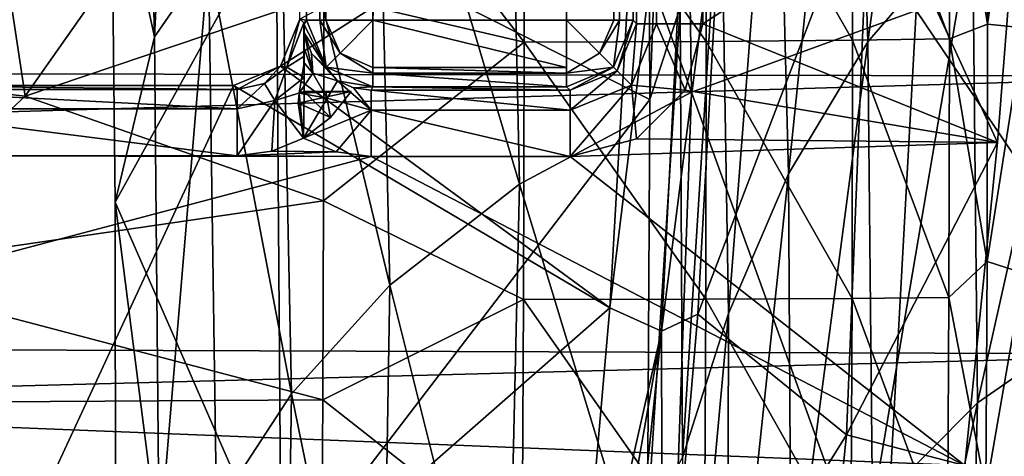
# Model space of a CAD drawing. Units: millimetres. Extents: x -72 to 41, y -56 to 110.
# Drawn here: x -7 to -4, y -9 to -8 of the extents above; entities that cross this region are included whole.
import ezdxf

# ---------------------------------------------------------------- set-up
doc = ezdxf.new("R2010")
doc.units = ezdxf.units.MM
doc.header["$LTSCALE"] = 52.812155
for name, color, linetype in [('119', 7, 'CONTINUOUS'), ('13', 7, 'CONTINUOUS'), ('136', 7, 'CONTINUOUS'), ('1378', 7, 'CONTINUOUS'), ('1379', 7, 'CONTINUOUS'), ('1388', 7, 'CONTINUOUS'), ('1429', 7, 'CONTINUOUS'), ('1485', 7, 'CONTINUOUS'), ('15', 7, 'CONTINUOUS'), ('1556', 7, 'CONTINUOUS'), ('1559', 7, 'CONTINUOUS'), ('1585', 7, 'CONTINUOUS'), ('1589', 7, 'CONTINUOUS'), ('1591', 7, 'CONTINUOUS'), ('1618', 7, 'CONTINUOUS'), ('1619', 7, 'CONTINUOUS'), ('1627', 7, 'CONTINUOUS'), ('1628', 7, 'CONTINUOUS'), ('1635', 7, 'CONTINUOUS'), ('1656', 7, 'CONTINUOUS'), ('1657', 7, 'CONTINUOUS'), ('1658', 7, 'CONTINUOUS'), ('1659', 7, 'CONTINUOUS'), ('1660', 7, 'CONTINUOUS'), ('1665', 7, 'CONTINUOUS'), ('1666', 7, 'CONTINUOUS'), ('1667', 7, 'CONTINUOUS'), ('1668', 7, 'CONTINUOUS'), ('1669', 7, 'CONTINUOUS'), ('167', 7, 'CONTINUOUS'), ('1671', 7, 'CONTINUOUS'), ('172', 7, 'CONTINUOUS'), ('174', 7, 'CONTINUOUS'), ('175', 7, 'CONTINUOUS'), ('28', 7, 'CONTINUOUS')]:
    doc.layers.add(name, color=color, linetype=linetype)

msp = doc.modelspace()

# ---------------------------------------------------------------- linework, layer by layer
at = {"layer": '119', "linetype": 'Continuous'}
for points in [[(-3.93, -6.8755, 88.5524), (-3.9291, -7.6153, 88.5459), (-4.0446, -6.881, 89.1534), (-3.93, -6.8755, 88.5524)], [(-5.9279, -7.5283, 90.477), (-5.9288, -6.8894, 90.4825), (-5.3249, -7.6694, 90.3827), (-5.9279, -7.5283, 90.477)], [(-5.9288, -6.8894, 90.4825), (-5.3258, -6.8951, 90.3894), (-5.3249, -7.6694, 90.3827), (-5.9288, -6.8894, 90.4825)], [(-5.3258, -6.8951, 90.3894), (-4.7769, -6.8913, 90.1175), (-4.776, -7.6672, 90.1107), (-5.3258, -6.8951, 90.3894)], [(-5.3258, -6.8951, 90.3894), (-4.776, -7.6672, 90.1107), (-5.3249, -7.6694, 90.3827), (-5.3258, -6.8951, 90.3894)], [(-4.7769, -6.8913, 90.1175), (-4.3361, -6.8865, 89.6922), (-4.3352, -7.6637, 89.6854), (-4.7769, -6.8913, 90.1175)], [(-4.7769, -6.8913, 90.1175), (-4.3352, -7.6637, 89.6854), (-4.776, -7.6672, 90.1107), (-4.7769, -6.8913, 90.1175)], [(-4.3361, -6.8865, 89.6922), (-4.0446, -6.881, 89.1534), (-4.0437, -7.6591, 89.1466), (-4.3361, -6.8865, 89.6922)], [(-4.3361, -6.8865, 89.6922), (-4.0437, -7.6591, 89.1466), (-4.3352, -7.6637, 89.6854), (-4.3361, -6.8865, 89.6922)], [(-4.0446, -6.881, 89.1534), (-3.9291, -7.6153, 88.5459), (-4.0437, -7.6591, 89.1466), (-4.0446, -6.881, 89.1534)], [(-5.9285, -8.1471, 90.4716), (-5.9279, -7.5283, 90.477), (-5.3249, -7.6694, 90.3827), (-5.9285, -8.1471, 90.4716)], [(-3.9291, -7.6153, 88.5459), (-3.9303, -8.3299, 88.5398), (-4.0437, -7.6591, 89.1466), (-3.9291, -7.6153, 88.5459)], [(-5.9285, -8.1471, 90.4716), (-5.3249, -7.6694, 90.3827), (-5.3264, -8.4437, 90.3759), (-5.9285, -8.1471, 90.4716)], [(-5.3249, -7.6694, 90.3827), (-4.7775, -8.4433, 90.104), (-5.3264, -8.4437, 90.3759), (-5.3249, -7.6694, 90.3827)], [(-4.776, -7.6672, 90.1107), (-4.7775, -8.4433, 90.104), (-5.3249, -7.6694, 90.3827), (-4.776, -7.6672, 90.1107)], [(-4.776, -7.6672, 90.1107), (-4.3367, -8.4413, 89.6786), (-4.7775, -8.4433, 90.104), (-4.776, -7.6672, 90.1107)], [(-4.3352, -7.6637, 89.6854), (-4.3367, -8.4413, 89.6786), (-4.776, -7.6672, 90.1107), (-4.3352, -7.6637, 89.6854)], [(-4.3352, -7.6637, 89.6854), (-4.0453, -8.4376, 89.1399), (-4.3367, -8.4413, 89.6786), (-4.3352, -7.6637, 89.6854)], [(-4.0437, -7.6591, 89.1466), (-4.0453, -8.4376, 89.1399), (-4.3352, -7.6637, 89.6854), (-4.0437, -7.6591, 89.1466)], [(-4.0437, -7.6591, 89.1466), (-3.9303, -8.3299, 88.5398), (-4.0453, -8.4376, 89.1399), (-4.0437, -7.6591, 89.1466)], [(-5.9307, -8.7456, 90.4663), (-5.9285, -8.1471, 90.4716), (-5.3264, -8.4437, 90.3759), (-5.9307, -8.7456, 90.4663)], [(-3.9303, -8.3299, 88.5398), (-3.9336, -9.0189, 88.5338), (-4.0453, -8.4376, 89.1399), (-3.9303, -8.3299, 88.5398)], [(-5.9307, -8.7456, 90.4663), (-5.3264, -8.4437, 90.3759), (-5.3307, -9.2179, 90.3692), (-5.9307, -8.7456, 90.4663)], [(-5.3264, -8.4437, 90.3759), (-4.7818, -9.2196, 90.0972), (-5.3307, -9.2179, 90.3692), (-5.3264, -8.4437, 90.3759)], [(-4.7775, -8.4433, 90.104), (-4.7818, -9.2196, 90.0972), (-5.3264, -8.4437, 90.3759), (-4.7775, -8.4433, 90.104)], [(-4.7775, -8.4433, 90.104), (-4.341, -9.2192, 89.6719), (-4.7818, -9.2196, 90.0972), (-4.7775, -8.4433, 90.104)], [(-4.3367, -8.4413, 89.6786), (-4.341, -9.2192, 89.6719), (-4.7775, -8.4433, 90.104), (-4.3367, -8.4413, 89.6786)], [(-4.3367, -8.4413, 89.6786), (-4.0496, -9.2167, 89.1331), (-4.341, -9.2192, 89.6719), (-4.3367, -8.4413, 89.6786)], [(-4.0453, -8.4376, 89.1399), (-4.0496, -9.2167, 89.1331), (-4.3367, -8.4413, 89.6786), (-4.0453, -8.4376, 89.1399)], [(-4.0453, -8.4376, 89.1399), (-3.9336, -9.0189, 88.5338), (-4.0496, -9.2167, 89.1331), (-4.0453, -8.4376, 89.1399)], [(-5.9345, -9.3232, 90.4613), (-5.9307, -8.7456, 90.4663), (-5.3307, -9.2179, 90.3692), (-5.9345, -9.3232, 90.4613)]]:
    msp.add_3dface(points, dxfattribs=at)
at = {"layer": '13', "linetype": 'Continuous'}
for points in [[(-3.2135, -7.7716, 93.475), (-3.2141, -6.8924, 93.4826), (-28.7865, -7.7231, 93.4754), (-3.2135, -7.7716, 93.475)], [(-28.7865, -7.7231, 93.4754), (-3.2141, -6.8924, 93.4826), (-28.7859, -6.8924, 93.4826), (-28.7865, -7.7231, 93.4754)], [(-28.7846, -8.5202, 93.4684), (-3.2135, -7.7716, 93.475), (-28.7865, -7.7231, 93.4754), (-28.7846, -8.5202, 93.4684)], [(-3.2158, -8.6091, 93.4677), (-3.2135, -7.7716, 93.475), (-28.7846, -8.5202, 93.4684), (-3.2158, -8.6091, 93.4677)], [(-28.7801, -9.2823, 93.4618), (-3.2158, -8.6091, 93.4677), (-28.7846, -8.5202, 93.4684), (-28.7801, -9.2823, 93.4618)], [(-3.2209, -9.4035, 93.4607), (-3.2158, -8.6091, 93.4677), (-28.7801, -9.2823, 93.4618), (-3.2209, -9.4035, 93.4607)]]:
    msp.add_3dface(points, dxfattribs=at)
at = {"layer": '136', "linetype": 'Continuous'}
for points in [[(-6.9295, -7.1591, 90.4084), (-6.8272, -7.8316, 90.4743), (-7.4435, -7.7626, 90.4028), (-6.9295, -7.1591, 90.4084)], [(-6.3801, -7.1947, 90.4799), (-6.8272, -7.8316, 90.4743), (-6.9295, -7.1591, 90.4084), (-6.3801, -7.1947, 90.4799)], [(-6.8272, -7.8316, 90.4743), (-7.398, -8.361, 90.4697), (-7.4435, -7.7626, 90.4028), (-6.8272, -7.8316, 90.4743)]]:
    msp.add_3dface(points, dxfattribs=at)
at = {"layer": '1378', "linetype": 'Continuous'}
for points in [[(-5.0661, -8.4688, 63.9), (-4.9856, -7.0563, 63.9), (-6.0586, -7.7414, 63.9), (-5.0661, -8.4688, 63.9)], [(-6.0586, -7.7414, 63.9), (-4.9856, -7.0563, 63.9), (-6, -7.6, 63.9), (-6.0586, -7.7414, 63.9)], [(-6.2, -7.8, 63.9), (-5.0661, -8.4688, 63.9), (-6.0586, -7.7414, 63.9), (-6.2, -7.8, 63.9)], [(-7.5, -10.6, 63.9), (-5.0661, -8.4688, 63.9), (-6.2, -7.8, 63.9), (-7.5, -10.6, 63.9)], [(-7.3, -7.8, 63.9), (-7.5, -10.6, 63.9), (-6.2, -7.8, 63.9), (-7.3, -7.8, 63.9)], [(-5.1746, -9.7105, 63.9), (-5.0661, -8.4688, 63.9), (-7.5, -10.6, 63.9), (-5.1746, -9.7105, 63.9)]]:
    msp.add_3dface(points, dxfattribs=at)
at = {"layer": '1379', "linetype": 'Continuous'}
for points in [[(-4.786, 7.6141, 62.4), (-3.8212, -6.9887, 62.4), (-4.786, -7.6141, 62.4), (-4.786, 7.6141, 62.4)], [(-3.8212, -6.9887, 62.4), (-3.899, -7.9711, 62.4), (-4.786, -7.6141, 62.4), (-3.8212, -6.9887, 62.4)], [(-4.786, -7.6141, 62.4), (-3.899, -7.9711, 62.4), (-4.8398, -7.8142, 62.4), (-4.786, -7.6141, 62.4)], [(-4.8398, -7.8142, 62.4), (-3.899, -7.9711, 62.4), (-4.9859, -7.9603, 62.4), (-4.8398, -7.8142, 62.4)], [(-5.9892, -7.9581, 62.4), (-5.8911, -7.9997, 62.4), (-6.0846, -7.9976, 62.4), (-5.9892, -7.9581, 62.4)], [(-4.9859, -7.9603, 62.4), (-3.899, -7.9711, 62.4), (-5.1859, -8.014, 62.4), (-4.9859, -7.9603, 62.4)], [(-3.899, -7.9711, 62.4), (-3.9968, -8.9442, 62.4), (-5.1859, -8.014, 62.4), (-3.899, -7.9711, 62.4)], [(-6.0846, -7.9976, 62.4), (-5.8911, -7.9997, 62.4), (-6.1886, -8.0114, 62.4), (-6.0846, -7.9976, 62.4)], [(-5.8911, -7.9997, 62.4), (-5.7852, -8.014, 62.4), (-6.1886, -8.0114, 62.4), (-5.8911, -7.9997, 62.4)], [(-5.7852, -8.014, 62.4), (-8.6018, -8.7606, 62.4), (-7.3114, -8.0114, 62.4), (-5.7852, -8.014, 62.4)], [(-3.9968, -8.9442, 62.4), (-8.6018, -8.7606, 62.4), (-5.7852, -8.014, 62.4), (-3.9968, -8.9442, 62.4)], [(-6.1886, -8.0114, 62.4), (-5.7852, -8.014, 62.4), (-7.3114, -8.0114, 62.4), (-6.1886, -8.0114, 62.4)], [(-5.1859, -8.014, 62.4), (-3.9968, -8.9442, 62.4), (-5.7852, -8.014, 62.4), (-5.1859, -8.014, 62.4)], [(-8.6018, -8.7606, 62.4), (-3.9968, -8.9442, 62.4), (-8.6139, -9.9049, 62.4), (-8.6018, -8.7606, 62.4)]]:
    msp.add_3dface(points, dxfattribs=at)
at = {"layer": '1388', "linetype": 'Continuous'}
for points in [[(-3.899, -7.9711, 62.4), (-3.8212, -6.9887, 62.4), (-4.2846, -7.1327, 63.0201), (-3.899, -7.9711, 62.4)], [(-4.7233, -7.0678, 63.7453), (-4.8015, -8.4878, 63.74), (-4.2846, -7.1327, 63.0201), (-4.7233, -7.0678, 63.7453)], [(-4.2846, -7.1327, 63.0201), (-4.8015, -8.4878, 63.74), (-4.3531, -8.851, 62.9236), (-4.2846, -7.1327, 63.0201)], [(-3.899, -7.9711, 62.4), (-4.2846, -7.1327, 63.0201), (-4.3531, -8.851, 62.9236), (-3.899, -7.9711, 62.4)], [(-3.9968, -8.9442, 62.4), (-3.899, -7.9711, 62.4), (-4.3531, -8.851, 62.9236), (-3.9968, -8.9442, 62.4)], [(-4.8015, -8.4878, 63.74), (-4.9079, -9.7384, 63.7347), (-4.3531, -8.851, 62.9236), (-4.8015, -8.4878, 63.74)], [(-4.3531, -8.851, 62.9236), (-4.9079, -9.7384, 63.7347), (-4.5215, -10.4782, 62.8761), (-4.3531, -8.851, 62.9236)], [(-3.9968, -8.9442, 62.4), (-4.3531, -8.851, 62.9236), (-4.5215, -10.4782, 62.8761), (-3.9968, -8.9442, 62.4)]]:
    msp.add_3dface(points, dxfattribs=at)
at = {"layer": '1429', "linetype": 'Continuous'}
for points in [[(-4.9856, -7.0563, 63.9), (-5.0661, -8.4688, 63.9), (-4.7948, -6.2478, 63.8537), (-4.9856, -7.0563, 63.9)], [(-4.7948, -6.2478, 63.8537), (-5.0661, -8.4688, 63.9), (-4.9107, -8.5392, 63.8537), (-4.7948, -6.2478, 63.8537)], [(-4.7233, -7.0678, 63.7453), (-4.7948, -6.2478, 63.8537), (-4.9107, -8.5392, 63.8537), (-4.7233, -7.0678, 63.7453)], [(-4.8015, -8.4878, 63.74), (-4.7233, -7.0678, 63.7453), (-4.9107, -8.5392, 63.8537), (-4.8015, -8.4878, 63.74)], [(-5.0661, -8.4688, 63.9), (-5.1746, -9.7105, 63.9), (-4.9107, -8.5392, 63.8537), (-5.0661, -8.4688, 63.9)], [(-4.9079, -9.7384, 63.7347), (-4.8015, -8.4878, 63.74), (-4.9107, -8.5392, 63.8537), (-4.9079, -9.7384, 63.7347)], [(-5.1746, -9.7105, 63.9), (-5.3086, -10.8, 63.9), (-4.9107, -8.5392, 63.8537), (-5.1746, -9.7105, 63.9)], [(-4.9107, -8.5392, 63.8537), (-5.3086, -10.8, 63.9), (-5.1502, -10.8226, 63.8537), (-4.9107, -8.5392, 63.8537)], [(-4.9079, -9.7384, 63.7347), (-4.9107, -8.5392, 63.8537), (-5.1502, -10.8226, 63.8537), (-4.9079, -9.7384, 63.7347)]]:
    msp.add_3dface(points, dxfattribs=at)
at = {"layer": '1485', "linetype": 'Continuous'}
for points in [[(-5.9799, -7.6035, 61.5983), (-6, 7.6, 63.9), (-5.9799, 7.6035, 61.5983), (-5.9799, -7.6035, 61.5983)], [(-6, -7.6, 63.9), (-6, 7.6, 63.9), (-5.9799, -7.6035, 61.5983), (-6, -7.6, 63.9)], [(-6, -7.6, 63.9), (-5.9799, -7.6035, 61.5983), (-5.9886, -7.6114, 62.5983), (-6, -7.6, 63.9)], [(-5.9886, -7.6114, 62.5983), (-5.9799, -7.6035, 61.5983), (-5.9869, -7.6175, 62.4), (-5.9886, -7.6114, 62.5983)], [(-5.9878, -7.7125, 62.5035), (-5.9886, -7.6114, 62.5983), (-5.9869, -7.687, 62.4), (-5.9878, -7.7125, 62.5035)], [(-5.9869, -7.687, 62.4), (-5.9886, -7.6114, 62.5983), (-5.9869, -7.6417, 62.4), (-5.9869, -7.687, 62.4)], [(-5.9869, -7.6417, 62.4), (-5.9886, -7.6114, 62.5983), (-5.9869, -7.6175, 62.4), (-5.9869, -7.6417, 62.4)], [(-5.9869, -7.7311, 62.4), (-5.9878, -7.7125, 62.5035), (-5.9869, -7.687, 62.4), (-5.9869, -7.7311, 62.4)], [(-5.9874, -7.7758, 62.4575), (-5.9878, -7.7125, 62.5035), (-5.9869, -7.7311, 62.4), (-5.9874, -7.7758, 62.4575)], [(-5.9869, -7.8175, 62.4), (-5.9874, -7.7758, 62.4575), (-5.9869, -7.7311, 62.4), (-5.9869, -7.8175, 62.4)], [(-5.9872, -7.818, 62.4339), (-5.9874, -7.7758, 62.4575), (-5.9869, -7.8175, 62.4), (-5.9872, -7.818, 62.4339)]]:
    msp.add_3dface(points, dxfattribs=at)
at = {"layer": '15', "linetype": 'Continuous'}
for points in [[(-6.8272, -7.8316, 90.4743), (-6.3801, -7.1947, 90.4799), (-5.9279, -7.5283, 90.477), (-6.8272, -7.8316, 90.4743)], [(-5.9285, -8.1471, 90.4716), (-6.8272, -7.8316, 90.4743), (-5.9279, -7.5283, 90.477), (-5.9285, -8.1471, 90.4716)], [(-7.398, -8.361, 90.4697), (-6.8272, -7.8316, 90.4743), (-5.9285, -8.1471, 90.4716), (-7.398, -8.361, 90.4697)], [(-5.9307, -8.7456, 90.4663), (-7.398, -8.361, 90.4697), (-5.9285, -8.1471, 90.4716), (-5.9307, -8.7456, 90.4663)], [(-8.0676, -8.7594, 90.4662), (-7.398, -8.361, 90.4697), (-5.9307, -8.7456, 90.4663), (-8.0676, -8.7594, 90.4662)], [(-5.9345, -9.3232, 90.4613), (-8.0676, -8.7594, 90.4662), (-5.9307, -8.7456, 90.4663), (-5.9345, -9.3232, 90.4613)], [(-8.8092, -9.0095, 90.464), (-8.0676, -8.7594, 90.4662), (-5.9345, -9.3232, 90.4613), (-8.8092, -9.0095, 90.464)]]:
    msp.add_3dface(points, dxfattribs=at)
at = {"layer": '1556', "linetype": 'Continuous'}
for points in [[(-7.3, -7.8, 63.9), (-6.1886, -7.8114, 62.5983), (-7.3114, -7.8114, 62.5983), (-7.3, -7.8, 63.9)], [(-7.3, -7.8, 63.9), (-6.2, -7.8, 63.9), (-6.1886, -7.8114, 62.5983), (-7.3, -7.8, 63.9)]]:
    msp.add_3dface(points, dxfattribs=at)
at = {"layer": '1559', "linetype": 'Continuous'}
for points in [[(-6.0586, -7.7414, 63.9), (-6, -7.6, 63.9), (-6.0398, -7.745, 62.5975), (-6.0586, -7.7414, 63.9)], [(-6, -7.6, 63.9), (-5.9886, -7.6114, 62.5983), (-6.0398, -7.745, 62.5975), (-6, -7.6, 63.9)], [(-6.2, -7.8, 63.9), (-6.0586, -7.7414, 63.9), (-6.1886, -7.8114, 62.5983), (-6.2, -7.8, 63.9)], [(-6.1886, -7.8114, 62.5983), (-6.0586, -7.7414, 63.9), (-6.1066, -7.7938, 62.5977), (-6.1886, -7.8114, 62.5983)], [(-6.1066, -7.7938, 62.5977), (-6.0586, -7.7414, 63.9), (-6.0398, -7.745, 62.5975), (-6.1066, -7.7938, 62.5977)]]:
    msp.add_3dface(points, dxfattribs=at)
at = {"layer": '1585', "linetype": 'Continuous'}
for points in [[(-5.7799, 7.6035, 61.4), (-5.1965, 7.6035, 61.4), (-5.7799, -7.6035, 61.4), (-5.7799, 7.6035, 61.4)], [(-5.7799, -7.6035, 61.4), (-5.1965, 7.6035, 61.4), (-5.1965, -7.6035, 61.4), (-5.7799, -7.6035, 61.4)]]:
    msp.add_3dface(points, dxfattribs=at)
at = {"layer": '1589', "linetype": 'Continuous'}
for points in [[(-5.7852, -7.814, 62.2035), (-5.7799, -7.8034, 61.5965), (-5.1859, -7.814, 62.2035), (-5.7852, -7.814, 62.2035)], [(-5.7799, -7.8034, 61.5965), (-5.1965, -7.8034, 61.5965), (-5.1859, -7.814, 62.2035), (-5.7799, -7.8034, 61.5965)]]:
    msp.add_3dface(points, dxfattribs=at)
at = {"layer": '1591', "linetype": 'Continuous'}
for points in [[(-4.986, -7.6141, 62.2035), (-4.9966, 7.6035, 61.5965), (-4.986, 7.6141, 62.2035), (-4.986, -7.6141, 62.2035)], [(-4.9966, -7.6035, 61.5965), (-4.9966, 7.6035, 61.5965), (-4.986, -7.6141, 62.2035), (-4.9966, -7.6035, 61.5965)]]:
    msp.add_3dface(points, dxfattribs=at)
at = {"layer": '1618', "linetype": 'Continuous'}
for points in [[(-5.9886, -7.6114, 62.5983), (-5.9878, -7.7125, 62.5035), (-6.0398, -7.745, 62.5975), (-5.9886, -7.6114, 62.5983)], [(-5.9878, -7.7125, 62.5035), (-5.9874, -7.7758, 62.4575), (-6.0398, -7.745, 62.5975), (-5.9878, -7.7125, 62.5035)], [(-6.1066, -7.7938, 62.5977), (-6.0398, -7.745, 62.5975), (-6.0754, -7.8449, 62.4576), (-6.1066, -7.7938, 62.5977)], [(-6.0398, -7.745, 62.5975), (-5.9874, -7.7758, 62.4575), (-6.0754, -7.8449, 62.4576), (-6.0398, -7.745, 62.5975)], [(-6.1886, -7.8114, 62.5983), (-6.1066, -7.7938, 62.5977), (-6.1886, -7.8705, 62.458), (-6.1886, -7.8114, 62.5983)], [(-6.1886, -7.8705, 62.458), (-6.1066, -7.7938, 62.5977), (-6.0754, -7.8449, 62.4576), (-6.1886, -7.8705, 62.458)], [(-5.9874, -7.7758, 62.4575), (-5.9872, -7.818, 62.4339), (-6.0754, -7.8449, 62.4576), (-5.9874, -7.7758, 62.4575)], [(-5.9872, -7.818, 62.4339), (-5.9892, -7.9581, 62.4), (-6.0754, -7.8449, 62.4576), (-5.9872, -7.818, 62.4339)], [(-5.9892, -7.9581, 62.4), (-5.9872, -7.818, 62.4339), (-5.9081, -7.8961, 62.4), (-5.9892, -7.9581, 62.4)], [(-5.9081, -7.8961, 62.4), (-5.9872, -7.818, 62.4339), (-5.9224, -7.8176, 62.4102), (-5.9081, -7.8961, 62.4)], [(-5.8456, -7.8175, 62.4), (-5.9081, -7.8961, 62.4), (-5.9224, -7.8176, 62.4102), (-5.8456, -7.8175, 62.4)], [(-6.0846, -7.9976, 62.4), (-6.1886, -8.0114, 62.4), (-6.0754, -7.8449, 62.4576), (-6.0846, -7.9976, 62.4)], [(-6.1886, -8.0114, 62.4), (-6.1886, -7.8705, 62.458), (-6.0754, -7.8449, 62.4576), (-6.1886, -8.0114, 62.4)], [(-5.9892, -7.9581, 62.4), (-6.0846, -7.9976, 62.4), (-6.0754, -7.8449, 62.4576), (-5.9892, -7.9581, 62.4)]]:
    msp.add_3dface(points, dxfattribs=at)
at = {"layer": '1619', "linetype": 'Continuous'}
for points in [[(-7.3114, -7.8114, 62.5983), (-6.1886, -7.8114, 62.5983), (-6.1886, -7.8705, 62.458), (-7.3114, -7.8114, 62.5983)], [(-7.3114, -7.8705, 62.458), (-7.3114, -7.8114, 62.5983), (-6.1886, -7.8705, 62.458), (-7.3114, -7.8705, 62.458)], [(-6.1886, -8.0114, 62.4), (-7.3114, -8.0114, 62.4), (-7.3114, -7.8705, 62.458), (-6.1886, -8.0114, 62.4)], [(-6.1886, -8.0114, 62.4), (-7.3114, -7.8705, 62.458), (-6.1886, -7.8705, 62.458), (-6.1886, -8.0114, 62.4)]]:
    msp.add_3dface(points, dxfattribs=at)
at = {"layer": '1627', "linetype": 'Continuous'}
for points in [[(-5.9869, -7.6175, 62.4), (-5.9799, -7.6035, 61.5983), (-5.9213, -7.7448, 61.5963), (-5.9869, -7.6175, 62.4)], [(-5.9869, -7.6417, 62.4), (-5.9869, -7.6175, 62.4), (-5.9213, -7.7448, 61.5963), (-5.9869, -7.6417, 62.4)], [(-5.9869, -7.6417, 62.4), (-5.9213, -7.7448, 61.5963), (-5.965, -7.7037, 62.265), (-5.9869, -7.6417, 62.4)], [(-5.965, -7.7037, 62.265), (-5.9213, -7.7448, 61.5963), (-5.8872, -7.7861, 62.2039), (-5.965, -7.7037, 62.265)], [(-5.9213, -7.7448, 61.5963), (-5.7799, -7.8034, 61.5965), (-5.8872, -7.7861, 62.2039), (-5.9213, -7.7448, 61.5963)], [(-5.8872, -7.7861, 62.2039), (-5.7799, -7.8034, 61.5965), (-5.8382, -7.8069, 62.2038), (-5.8872, -7.7861, 62.2039)], [(-5.7799, -7.8034, 61.5965), (-5.7852, -7.814, 62.2035), (-5.8382, -7.8069, 62.2038), (-5.7799, -7.8034, 61.5965)]]:
    msp.add_3dface(points, dxfattribs=at)
at = {"layer": '1628', "linetype": 'Continuous'}
for points in [[(-5.0552, -7.7448, 61.5951), (-4.9966, -7.6035, 61.5965), (-5.0445, -7.7555, 62.2049), (-5.0552, -7.7448, 61.5951)], [(-4.9966, -7.6035, 61.5965), (-4.986, -7.6141, 62.2035), (-5.0445, -7.7555, 62.2049), (-4.9966, -7.6035, 61.5965)], [(-5.1859, -7.814, 62.2035), (-5.1965, -7.8034, 61.5965), (-5.0552, -7.7448, 61.5951), (-5.1859, -7.814, 62.2035)], [(-5.1859, -7.814, 62.2035), (-5.0552, -7.7448, 61.5951), (-5.0445, -7.7555, 62.2049), (-5.1859, -7.814, 62.2035)]]:
    msp.add_3dface(points, dxfattribs=at)
at = {"layer": '1635', "linetype": 'Continuous'}
for points in [[(-5.9872, -7.818, 62.4339), (-5.9869, -7.8175, 62.4), (-5.9224, -7.8176, 62.4102), (-5.9872, -7.818, 62.4339)], [(-5.9869, -7.8175, 62.4), (-5.8456, -7.8175, 62.4), (-5.9224, -7.8176, 62.4102), (-5.9869, -7.8175, 62.4)]]:
    msp.add_3dface(points, dxfattribs=at)
at = {"layer": '1656', "linetype": 'Continuous'}
for points in [[(-5.9799, -7.6035, 61.5983), (-5.9799, 7.6035, 61.5983), (-5.9395, 7.6035, 61.4794), (-5.9799, -7.6035, 61.5983)], [(-5.9395, -7.6035, 61.4794), (-5.9799, -7.6035, 61.5983), (-5.9395, 7.6035, 61.4794), (-5.9395, -7.6035, 61.4794)], [(-5.9224, -7.6035, 61.4596), (-5.9395, -7.6035, 61.4794), (-5.9224, 7.6035, 61.4596), (-5.9224, -7.6035, 61.4596)], [(-5.9224, 7.6035, 61.4596), (-5.9395, -7.6035, 61.4794), (-5.9395, 7.6035, 61.4794), (-5.9224, 7.6035, 61.4596)], [(-5.7799, 7.6035, 61.4), (-5.7799, -7.6035, 61.4), (-5.9224, -7.6035, 61.4596), (-5.7799, 7.6035, 61.4)], [(-5.7799, 7.6035, 61.4), (-5.9224, -7.6035, 61.4596), (-5.9224, 7.6035, 61.4596), (-5.7799, 7.6035, 61.4)]]:
    msp.add_3dface(points, dxfattribs=at)
at = {"layer": '1657', "linetype": 'Continuous'}
for points in [[(-5.9213, -7.7448, 61.5963), (-5.9799, -7.6035, 61.5983), (-5.9395, -7.6035, 61.4794), (-5.9213, -7.7448, 61.5963)], [(-5.8792, -7.7024, 61.4573), (-5.9213, -7.7448, 61.5963), (-5.9395, -7.6035, 61.4794), (-5.8792, -7.7024, 61.4573)], [(-5.8792, -7.7024, 61.4573), (-5.9395, -7.6035, 61.4794), (-5.9224, -7.6035, 61.4596), (-5.8792, -7.7024, 61.4573)], [(-5.7799, -7.6035, 61.4), (-5.8792, -7.7024, 61.4573), (-5.9224, -7.6035, 61.4596), (-5.7799, -7.6035, 61.4)], [(-5.7799, -7.6035, 61.4), (-5.7799, -7.7453, 61.459), (-5.8792, -7.7024, 61.4573), (-5.7799, -7.6035, 61.4)], [(-5.7799, -7.7624, 61.4786), (-5.9213, -7.7448, 61.5963), (-5.8792, -7.7024, 61.4573), (-5.7799, -7.7624, 61.4786)], [(-5.7799, -7.7453, 61.459), (-5.7799, -7.7624, 61.4786), (-5.8792, -7.7024, 61.4573), (-5.7799, -7.7453, 61.459)], [(-5.7799, -7.8034, 61.5965), (-5.9213, -7.7448, 61.5963), (-5.7799, -7.7624, 61.4786), (-5.7799, -7.8034, 61.5965)]]:
    msp.add_3dface(points, dxfattribs=at)
at = {"layer": '1658', "linetype": 'Continuous'}
for points in [[(-5.7799, -7.6035, 61.4), (-5.1965, -7.6035, 61.4), (-5.1965, -7.7453, 61.459), (-5.7799, -7.6035, 61.4)], [(-5.7799, -7.6035, 61.4), (-5.1965, -7.7453, 61.459), (-5.7799, -7.7453, 61.459), (-5.7799, -7.6035, 61.4)], [(-5.7799, -7.7453, 61.459), (-5.1965, -7.7624, 61.4786), (-5.7799, -7.7624, 61.4786), (-5.7799, -7.7453, 61.459)], [(-5.1965, -7.7453, 61.459), (-5.1965, -7.7624, 61.4786), (-5.7799, -7.7453, 61.459), (-5.1965, -7.7453, 61.459)], [(-5.1965, -7.8034, 61.5965), (-5.7799, -7.8034, 61.5965), (-5.7799, -7.7624, 61.4786), (-5.1965, -7.8034, 61.5965)], [(-5.1965, -7.7624, 61.4786), (-5.1965, -7.8034, 61.5965), (-5.7799, -7.7624, 61.4786), (-5.1965, -7.7624, 61.4786)]]:
    msp.add_3dface(points, dxfattribs=at)
at = {"layer": '1659', "linetype": 'Continuous'}
for points in [[(-5.1965, -7.6035, 61.4), (-5.0547, -7.6035, 61.459), (-5.0978, -7.7022, 61.4568), (-5.1965, -7.6035, 61.4)], [(-5.1965, -7.6035, 61.4), (-5.0978, -7.7022, 61.4568), (-5.1965, -7.7624, 61.4786), (-5.1965, -7.6035, 61.4)], [(-5.1965, -7.6035, 61.4), (-5.1965, -7.7624, 61.4786), (-5.1965, -7.7453, 61.459), (-5.1965, -7.6035, 61.4)], [(-5.0547, -7.6035, 61.459), (-5.0376, -7.6035, 61.4786), (-5.0978, -7.7022, 61.4568), (-5.0547, -7.6035, 61.459)], [(-5.0376, -7.6035, 61.4786), (-5.0552, -7.7448, 61.5951), (-5.0978, -7.7022, 61.4568), (-5.0376, -7.6035, 61.4786)], [(-4.9966, -7.6035, 61.5965), (-5.0552, -7.7448, 61.5951), (-5.0376, -7.6035, 61.4786), (-4.9966, -7.6035, 61.5965)], [(-5.0978, -7.7022, 61.4568), (-5.0552, -7.7448, 61.5951), (-5.1965, -7.7624, 61.4786), (-5.0978, -7.7022, 61.4568)], [(-5.0552, -7.7448, 61.5951), (-5.1965, -7.8034, 61.5965), (-5.1965, -7.7624, 61.4786), (-5.0552, -7.7448, 61.5951)]]:
    msp.add_3dface(points, dxfattribs=at)
at = {"layer": '1660', "linetype": 'Continuous'}
for points in [[(-5.1965, -7.6035, 61.4), (-5.1965, 7.6035, 61.4), (-5.0547, 7.6035, 61.459), (-5.1965, -7.6035, 61.4)], [(-5.1965, -7.6035, 61.4), (-5.0547, 7.6035, 61.459), (-5.0547, -7.6035, 61.459), (-5.1965, -7.6035, 61.4)], [(-5.0547, -7.6035, 61.459), (-5.0376, 7.6035, 61.4786), (-5.0376, -7.6035, 61.4786), (-5.0547, -7.6035, 61.459)], [(-5.0547, 7.6035, 61.459), (-5.0376, 7.6035, 61.4786), (-5.0547, -7.6035, 61.459), (-5.0547, 7.6035, 61.459)], [(-4.9966, 7.6035, 61.5965), (-4.9966, -7.6035, 61.5965), (-5.0376, -7.6035, 61.4786), (-4.9966, 7.6035, 61.5965)], [(-5.0376, 7.6035, 61.4786), (-4.9966, 7.6035, 61.5965), (-5.0376, -7.6035, 61.4786), (-5.0376, 7.6035, 61.4786)]]:
    msp.add_3dface(points, dxfattribs=at)
at = {"layer": '1665', "linetype": 'Continuous'}
for points in [[(-4.986, -7.6141, 62.2035), (-4.986, 7.6141, 62.2035), (-4.9262, 7.6141, 62.3427), (-4.986, -7.6141, 62.2035)], [(-4.986, -7.6141, 62.2035), (-4.9262, 7.6141, 62.3427), (-4.9262, -7.6141, 62.3426), (-4.986, -7.6141, 62.2035)], [(-4.786, 7.6141, 62.4), (-4.786, -7.6141, 62.4), (-4.9262, -7.6141, 62.3426), (-4.786, 7.6141, 62.4)], [(-4.9262, 7.6141, 62.3427), (-4.786, 7.6141, 62.4), (-4.9262, -7.6141, 62.3426), (-4.9262, 7.6141, 62.3427)]]:
    msp.add_3dface(points, dxfattribs=at)
at = {"layer": '1666', "linetype": 'Continuous'}
for points in [[(-5.0445, -7.7555, 62.2049), (-4.986, -7.6141, 62.2035), (-5.0015, -7.7985, 62.3437), (-5.0445, -7.7555, 62.2049)], [(-4.9262, -7.6141, 62.3426), (-4.8398, -7.8142, 62.4), (-5.0015, -7.7985, 62.3437), (-4.9262, -7.6141, 62.3426)], [(-4.986, -7.6141, 62.2035), (-4.9262, -7.6141, 62.3426), (-5.0015, -7.7985, 62.3437), (-4.986, -7.6141, 62.2035)], [(-4.786, -7.6141, 62.4), (-4.8398, -7.8142, 62.4), (-4.9262, -7.6141, 62.3426), (-4.786, -7.6141, 62.4)], [(-5.1859, -7.8738, 62.3427), (-5.0445, -7.7555, 62.2049), (-5.0015, -7.7985, 62.3437), (-5.1859, -7.8738, 62.3427)], [(-5.1859, -7.814, 62.2035), (-5.0445, -7.7555, 62.2049), (-5.1859, -7.8738, 62.3427), (-5.1859, -7.814, 62.2035)], [(-4.9859, -7.9603, 62.4), (-5.1859, -8.014, 62.4), (-5.0015, -7.7985, 62.3437), (-4.9859, -7.9603, 62.4)], [(-5.1859, -8.014, 62.4), (-5.1859, -7.8738, 62.3427), (-5.0015, -7.7985, 62.3437), (-5.1859, -8.014, 62.4)], [(-4.8398, -7.8142, 62.4), (-4.9859, -7.9603, 62.4), (-5.0015, -7.7985, 62.3437), (-4.8398, -7.8142, 62.4)]]:
    msp.add_3dface(points, dxfattribs=at)
at = {"layer": '1667', "linetype": 'Continuous'}
for points in [[(-5.7852, -7.814, 62.2035), (-5.1859, -7.814, 62.2035), (-5.1859, -7.8738, 62.3427), (-5.7852, -7.814, 62.2035)], [(-5.7852, -7.814, 62.2035), (-5.1859, -7.8738, 62.3427), (-5.7852, -7.8738, 62.3427), (-5.7852, -7.814, 62.2035)], [(-5.1859, -8.014, 62.4), (-5.7852, -8.014, 62.4), (-5.7852, -7.8738, 62.3427), (-5.1859, -8.014, 62.4)], [(-5.1859, -7.8738, 62.3427), (-5.1859, -8.014, 62.4), (-5.7852, -7.8738, 62.3427), (-5.1859, -7.8738, 62.3427)]]:
    msp.add_3dface(points, dxfattribs=at)
at = {"layer": '1668', "linetype": 'Continuous'}
for points in [[(-5.8872, -7.7861, 62.2039), (-5.7852, -7.8738, 62.3427), (-5.9178, -7.8376, 62.3428), (-5.8872, -7.7861, 62.2039)], [(-5.8872, -7.7861, 62.2039), (-5.8382, -7.8069, 62.2038), (-5.7852, -7.8738, 62.3427), (-5.8872, -7.7861, 62.2039)], [(-5.8382, -7.8069, 62.2038), (-5.7852, -7.814, 62.2035), (-5.7852, -7.8738, 62.3427), (-5.8382, -7.8069, 62.2038)], [(-5.7852, -7.8738, 62.3427), (-5.9892, -7.9581, 62.4), (-5.9178, -7.8376, 62.3428), (-5.7852, -7.8738, 62.3427)], [(-5.8911, -7.9997, 62.4), (-5.9892, -7.9581, 62.4), (-5.7852, -7.8738, 62.3427), (-5.8911, -7.9997, 62.4)], [(-5.7852, -8.014, 62.4), (-5.8911, -7.9997, 62.4), (-5.7852, -7.8738, 62.3427), (-5.7852, -8.014, 62.4)]]:
    msp.add_3dface(points, dxfattribs=at)
at = {"layer": '1669', "linetype": 'Continuous'}
for points in [[(-5.9869, -7.687, 62.4), (-5.9869, -7.6417, 62.4), (-5.9613, -7.7624, 62.3377), (-5.9869, -7.687, 62.4)], [(-5.9869, -7.6417, 62.4), (-5.965, -7.7037, 62.265), (-5.9613, -7.7624, 62.3377), (-5.9869, -7.6417, 62.4)], [(-5.9869, -7.7311, 62.4), (-5.9869, -7.687, 62.4), (-5.9613, -7.7624, 62.3377), (-5.9869, -7.7311, 62.4)], [(-5.965, -7.7037, 62.265), (-5.8872, -7.7861, 62.2039), (-5.9613, -7.7624, 62.3377), (-5.965, -7.7037, 62.265)], [(-6.0023, -7.8227, 62.4), (-5.9869, -7.7311, 62.4), (-5.9613, -7.7624, 62.3377), (-6.0023, -7.8227, 62.4)], [(-5.9178, -7.8376, 62.3428), (-6.0023, -7.8227, 62.4), (-5.9613, -7.7624, 62.3377), (-5.9178, -7.8376, 62.3428)], [(-5.8872, -7.7861, 62.2039), (-5.9178, -7.8376, 62.3428), (-5.9613, -7.7624, 62.3377), (-5.8872, -7.7861, 62.2039)], [(-6.0023, -7.8227, 62.4), (-5.9892, -7.9581, 62.4), (-6.0052, -7.853, 62.4), (-6.0023, -7.8227, 62.4)], [(-5.9178, -7.8376, 62.3428), (-5.9892, -7.9581, 62.4), (-6.0023, -7.8227, 62.4), (-5.9178, -7.8376, 62.3428)]]:
    msp.add_3dface(points, dxfattribs=at)
at = {"layer": '167', "linetype": 'Continuous'}
for points in [[(-4.3372, -6.2006, 68.4862), (-4.2893, -7.6688, 68.2435), (-4.0281, -5.7936, 67.1506), (-4.3372, -6.2006, 68.4862)], [(-4.0281, -5.7936, 67.1506), (-4.2893, -7.6688, 68.2435), (-3.9741, -7.3015, 66.9359), (-4.0281, -5.7936, 67.1506)], [(-4.9523, -6.472, 74.8133), (-4.9455, -7.842, 74.4819), (-4.8791, -6.1009, 73.2602), (-4.9523, -6.472, 74.8133)], [(-4.8791, -6.1009, 73.2602), (-4.9455, -7.842, 74.4819), (-4.8546, -7.5646, 72.9199), (-4.8791, -6.1009, 73.2602)], [(-4.5652, -6.6368, 69.9084), (-4.5279, -8.0661, 69.6392), (-4.3372, -6.2006, 68.4862), (-4.5652, -6.6368, 69.9084)], [(-4.3372, -6.2006, 68.4862), (-4.5279, -8.0661, 69.6392), (-4.2893, -7.6688, 68.2435), (-4.3372, -6.2006, 68.4862)], [(-4.732, -7.0949, 71.3964), (-4.7087, -8.4864, 71.1039), (-4.5652, -6.6368, 69.9084), (-4.732, -7.0949, 71.3964)], [(-4.5652, -6.6368, 69.9084), (-4.7087, -8.4864, 71.1039), (-4.5279, -8.0661, 69.6392), (-4.5652, -6.6368, 69.9084)], [(-3.9741, -7.3015, 66.9359), (-3.9591, -8.7553, 66.7502), (-3.5596, -6.9686, 65.7272), (-3.9741, -7.3015, 66.9359)], [(-3.5596, -6.9686, 65.7272), (-3.9591, -8.7553, 66.7502), (-3.5504, -8.4725, 65.5693), (-3.5596, -6.9686, 65.7272)], [(-4.8546, -7.5646, 72.9199), (-4.8475, -8.9197, 72.6097), (-4.732, -7.0949, 71.3964), (-4.8546, -7.5646, 72.9199)], [(-4.732, -7.0949, 71.3964), (-4.8475, -8.9197, 72.6097), (-4.7087, -8.4864, 71.1039), (-4.732, -7.0949, 71.3964)], [(-4.2893, -7.6688, 68.2435), (-4.2755, -9.0731, 68.03), (-3.9741, -7.3015, 66.9359), (-4.2893, -7.6688, 68.2435)], [(-3.9741, -7.3015, 66.9359), (-4.2755, -9.0731, 68.03), (-3.9591, -8.7553, 66.7502), (-3.9741, -7.3015, 66.9359)], [(-4.9455, -7.842, 74.4819), (-4.9532, -9.1153, 74.1738), (-4.8546, -7.5646, 72.9199), (-4.9455, -7.842, 74.4819)], [(-4.8546, -7.5646, 72.9199), (-4.9532, -9.1153, 74.1738), (-4.8475, -8.9197, 72.6097), (-4.8546, -7.5646, 72.9199)], [(-4.5279, -8.0661, 69.6392), (-4.5207, -9.4214, 69.3988), (-4.2893, -7.6688, 68.2435), (-4.5279, -8.0661, 69.6392)], [(-4.2893, -7.6688, 68.2435), (-4.5207, -9.4214, 69.3988), (-4.2755, -9.0731, 68.03), (-4.2893, -7.6688, 68.2435)], [(-4.7087, -8.4864, 71.1039), (-4.7121, -9.7934, 70.8395), (-4.5279, -8.0661, 69.6392), (-4.7087, -8.4864, 71.1039)], [(-4.5279, -8.0661, 69.6392), (-4.7121, -9.7934, 70.8395), (-4.5207, -9.4214, 69.3988), (-4.5279, -8.0661, 69.6392)], [(-3.9591, -8.7553, 66.7502), (-3.9934, -10.1508, 66.5929), (-3.5504, -8.4725, 65.5693), (-3.9591, -8.7553, 66.7502)], [(-3.5504, -8.4725, 65.5693), (-3.9934, -10.1508, 66.5929), (-3.5973, -9.9237, 65.4391), (-3.5504, -8.4725, 65.5693)], [(-4.8475, -8.9197, 72.6097), (-4.8644, -10.1796, 72.3269), (-4.7087, -8.4864, 71.1039), (-4.8475, -8.9197, 72.6097)], [(-4.7087, -8.4864, 71.1039), (-4.8644, -10.1796, 72.3269), (-4.7121, -9.7934, 70.8395), (-4.7087, -8.4864, 71.1039)], [(-4.2755, -9.0731, 68.03), (-4.3052, -10.4129, 67.8446), (-3.9591, -8.7553, 66.7502), (-4.2755, -9.0731, 68.03)], [(-3.9591, -8.7553, 66.7502), (-4.3052, -10.4129, 67.8446), (-3.9934, -10.1508, 66.5929), (-3.9591, -8.7553, 66.7502)]]:
    msp.add_3dface(points, dxfattribs=at)
at = {"layer": '1671', "linetype": 'Continuous'}
for points in [[(-5.9869, -7.8175, 62.4), (-5.9869, -7.7311, 62.4), (-6.0023, -7.8227, 62.4), (-5.9869, -7.8175, 62.4)], [(-5.8456, -7.8175, 62.4), (-6.0023, -7.8227, 62.4), (-6.0052, -7.853, 62.4), (-5.8456, -7.8175, 62.4)], [(-5.9081, -7.8961, 62.4), (-5.8456, -7.8175, 62.4), (-6.0052, -7.853, 62.4), (-5.9081, -7.8961, 62.4)], [(-5.8456, -7.8175, 62.4), (-5.9869, -7.8175, 62.4), (-6.0023, -7.8227, 62.4), (-5.8456, -7.8175, 62.4)], [(-5.9892, -7.9581, 62.4), (-5.9081, -7.8961, 62.4), (-6.0052, -7.853, 62.4), (-5.9892, -7.9581, 62.4)]]:
    msp.add_3dface(points, dxfattribs=at)
at = {"layer": '172', "linetype": 'Continuous'}
for points in [[(-6.4382, -7.6531, 71.3851), (-6.4807, -5.9691, 71.7748), (-6.3363, -5.621, 70.2744), (-6.4382, -7.6531, 71.3851)], [(-6.2749, -7.4183, 69.8937), (-6.4382, -7.6531, 71.3851), (-6.3363, -5.621, 70.2744), (-6.2749, -7.4183, 69.8937)], [(-4.8208, -7.82, 64.3031), (-5.3782, -6.2853, 65.7648), (-4.8487, -5.954, 64.4883), (-4.8208, -7.82, 64.3031)], [(-4.1441, -7.5738, 63.1289), (-4.8208, -7.82, 64.3031), (-4.8487, -5.954, 64.4883), (-4.1441, -7.5738, 63.1289)], [(-6.4382, -7.6531, 71.3851), (-6.5688, -7.0569, 73.0978), (-6.4807, -5.9691, 71.7748), (-6.4382, -7.6531, 71.3851)], [(-5.3389, -8.097, 65.5422), (-5.7701, -6.642, 67.0947), (-5.3782, -6.2853, 65.7648), (-5.3389, -8.097, 65.5422)], [(-5.3389, -8.097, 65.5422), (-5.3782, -6.2853, 65.7648), (-4.8208, -7.82, 64.3031), (-5.3389, -8.097, 65.5422)], [(-5.7294, -8.4008, 66.8351), (-6.0601, -7.0211, 68.4734), (-5.7701, -6.642, 67.0947), (-5.7294, -8.4008, 66.8351)], [(-5.7294, -8.4008, 66.8351), (-5.7701, -6.642, 67.0947), (-5.3389, -8.097, 65.5422), (-5.7294, -8.4008, 66.8351)], [(-3.3772, -8.7079, 61.9937), (-4.1441, -7.5738, 63.1289), (-3.2632, -6.8742, 62.0678), (-3.3772, -8.7079, 61.9937)], [(-6.0251, -8.7279, 68.1783), (-6.2749, -7.4183, 69.8937), (-6.0601, -7.0211, 68.4734), (-6.0251, -8.7279, 68.1783)], [(-6.0251, -8.7279, 68.1783), (-6.0601, -7.0211, 68.4734), (-5.7294, -8.4008, 66.8351), (-6.0251, -8.7279, 68.1783)], [(-6.5563, -8.1512, 72.8284), (-6.5688, -7.0569, 73.0978), (-6.4382, -7.6531, 71.3851), (-6.5563, -8.1512, 72.8284)], [(-6.4244, -9.1933, 71.0413), (-6.4382, -7.6531, 71.3851), (-6.2749, -7.4183, 69.8937), (-6.4244, -9.1933, 71.0413)], [(-6.2509, -9.0739, 69.5659), (-6.4244, -9.1933, 71.0413), (-6.2749, -7.4183, 69.8937), (-6.2509, -9.0739, 69.5659)], [(-6.2509, -9.0739, 69.5659), (-6.2749, -7.4183, 69.8937), (-6.0251, -8.7279, 68.1783), (-6.2509, -9.0739, 69.5659)], [(-4.1441, -7.5738, 63.1289), (-4.2453, -9.412, 63.0357), (-4.8208, -7.82, 64.3031), (-4.1441, -7.5738, 63.1289)], [(-4.2453, -9.412, 63.0357), (-4.1441, -7.5738, 63.1289), (-3.3772, -8.7079, 61.9937), (-4.2453, -9.412, 63.0357)], [(-6.4244, -9.1933, 71.0413), (-6.5563, -8.1512, 72.8284), (-6.4382, -7.6531, 71.3851), (-6.4244, -9.1933, 71.0413)], [(-4.8834, -9.5925, 64.1746), (-5.3389, -8.097, 65.5422), (-4.8208, -7.82, 64.3031), (-4.8834, -9.5925, 64.1746)], [(-4.2453, -9.412, 63.0357), (-4.8834, -9.5925, 64.1746), (-4.8208, -7.82, 64.3031), (-4.2453, -9.412, 63.0357)], [(-5.3777, -9.8056, 65.3758), (-5.7294, -8.4008, 66.8351), (-5.3389, -8.097, 65.5422), (-5.3777, -9.8056, 65.3758)], [(-5.3777, -9.8056, 65.3758), (-5.3389, -8.097, 65.5422), (-4.8834, -9.5925, 64.1746), (-5.3777, -9.8056, 65.3758)], [(-6.5558, -9.1597, 72.58), (-6.5563, -8.1512, 72.8284), (-6.4244, -9.1933, 71.0413), (-6.5558, -9.1597, 72.58)], [(-5.7565, -10.0469, 66.6301), (-6.0251, -8.7279, 68.1783), (-5.7294, -8.4008, 66.8351), (-5.7565, -10.0469, 66.6301)], [(-5.7565, -10.0469, 66.6301), (-5.7294, -8.4008, 66.8351), (-5.3777, -9.8056, 65.3758), (-5.7565, -10.0469, 66.6301)], [(-3.6114, -10.4526, 61.9672), (-4.2453, -9.412, 63.0357), (-3.3772, -8.7079, 61.9937), (-3.6114, -10.4526, 61.9672)], [(-6.0496, -10.3123, 67.9358), (-6.2509, -9.0739, 69.5659), (-6.0251, -8.7279, 68.1783), (-6.0496, -10.3123, 67.9358)], [(-6.0496, -10.3123, 67.9358), (-6.0251, -8.7279, 68.1783), (-5.7565, -10.0469, 66.6301), (-6.0496, -10.3123, 67.9358)]]:
    msp.add_3dface(points, dxfattribs=at)
at = {"layer": '174', "linetype": 'Continuous'}
for points in [[(-4.9455, -7.842, 74.4819), (-4.9523, -6.472, 74.8133), (-6.0719, -7.2742, 74.6192), (-4.9455, -7.842, 74.4819)], [(-6.0562, -9.2929, 74.1309), (-4.9455, -7.842, 74.4819), (-6.0719, -7.2742, 74.6192), (-6.0562, -9.2929, 74.1309)], [(-4.9532, -9.1153, 74.1738), (-4.9455, -7.842, 74.4819), (-6.0562, -9.2929, 74.1309), (-4.9532, -9.1153, 74.1738)]]:
    msp.add_3dface(points, dxfattribs=at)
at = {"layer": '175', "linetype": 'Continuous'}
for points in [[(-6.5688, -7.0569, 73.0978), (-6.5563, -8.1512, 72.8284), (-6.0719, -7.2742, 74.6192), (-6.5688, -7.0569, 73.0978)], [(-6.5563, -8.1512, 72.8284), (-6.0562, -9.2929, 74.1309), (-6.0719, -7.2742, 74.6192), (-6.5563, -8.1512, 72.8284)], [(-6.5563, -8.1512, 72.8284), (-6.5558, -9.1597, 72.58), (-6.0562, -9.2929, 74.1309), (-6.5563, -8.1512, 72.8284)]]:
    msp.add_3dface(points, dxfattribs=at)
at = {"layer": '28', "linetype": 'Continuous'}
for points in [[(-3.9291, -7.6153, 88.5459), (-3.93, -6.8755, 88.5524), (-3.8199, -6.8754, 85.4), (-3.9291, -7.6153, 88.5459)], [(-3.8192, -7.6265, 85.4), (-3.9291, -7.6153, 88.5459), (-3.8199, -6.8754, 85.4), (-3.8192, -7.6265, 85.4)], [(-3.9303, -8.3299, 88.5398), (-3.9291, -7.6153, 88.5459), (-3.8192, -7.6265, 85.4), (-3.9303, -8.3299, 88.5398)], [(-3.8208, -8.3645, 85.4), (-3.9303, -8.3299, 88.5398), (-3.8192, -7.6265, 85.4), (-3.8208, -8.3645, 85.4)], [(-3.9336, -9.0189, 88.5338), (-3.9303, -8.3299, 88.5398), (-3.8208, -8.3645, 85.4), (-3.9336, -9.0189, 88.5338)], [(-3.8247, -9.0898, 85.4), (-3.9336, -9.0189, 88.5338), (-3.8208, -8.3645, 85.4), (-3.8247, -9.0898, 85.4)]]:
    msp.add_3dface(points, dxfattribs=at)

doc.saveas('drawing.dxf')
